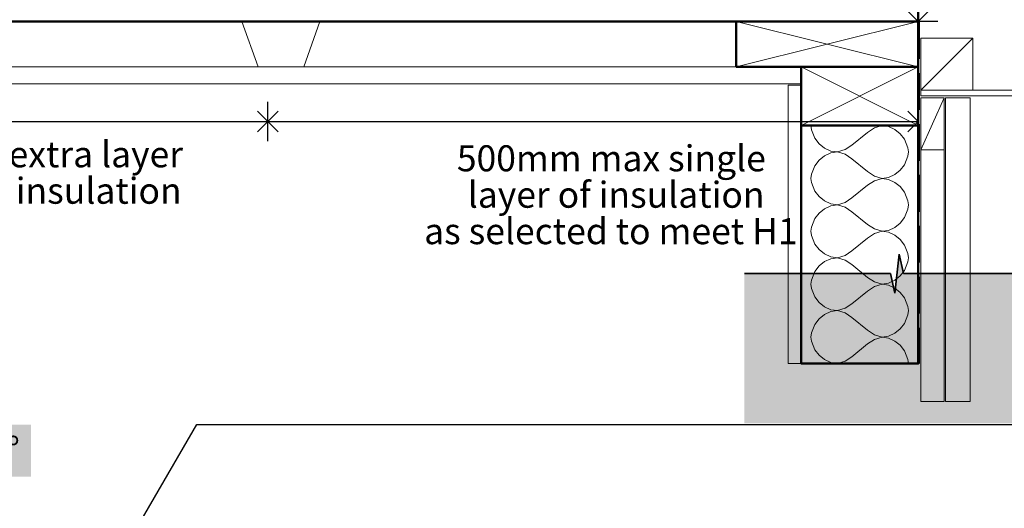
# Model space of a CAD drawing. Units: millimetres. Extents: x 11090 to 13183, y -12232 to -10046.
# Drawn here: x 11557 to 12314, y -11127 to -10751 of the extents above; entities that cross this region are included whole.
import ezdxf
from ezdxf.enums import TextEntityAlignment as Align

# ---------------------------------------------------------------- set-up
doc = ezdxf.new("R2010")
doc.units = ezdxf.units.MM
doc.header["$MEASUREMENT"] = 0
doc.linetypes.add('Hidden Line', pattern=[39.122222, 28.222222, -10.9])
doc.layers.add('Detail Annotation', color=7, linetype='Continuous')
doc.layers.add('Detail Drawings & Figures', color=7, linetype='Continuous')
for name, color, linetype, lineweight in [('Detail Annotation_Pen_No__6', 5, 'Continuous', 50), ('Detail Drawings & Figures_Pen_No__1', 7, 'Continuous', 18), ('Detail Drawings & Figures_Pen_No__101', 252, 'Continuous', 18), ('Detail Drawings & Figures_Pen_No__41', 7, 'Continuous', 50), ('Detail Drawings & Figures_Pen_No__6', 5, 'Continuous', 50)]:
    doc.layers.add(name, color=color, linetype=linetype, lineweight=lineweight)
for name, color, linetype, lineweight, true_color in [('Detail Annotation_Pen_No__86', 7, 'Continuous', 25, 0x5555ff), ('Detail Drawings & Figures_Pen_No__102', 7, 'Continuous', 18, 0xcccccc), ('Detail Drawings & Figures_Pen_No__5', 7, 'Continuous', 35, 0x40a5ff), ('Detail Drawings & Figures_Pen_No__85', 7, 'Continuous', 25, 0x80c2ff)]:
    doc.layers.add(name, color=color, linetype=linetype, lineweight=lineweight, true_color=true_color)
doc.styles.add('GENERATED_STYLE_1', font='Arial.ttf')
doc.dimstyles.new('GENERATED_STYLE__1', dxfattribs={"dimtxt": 20, "dimasz": 15.2, "dimexe": 0.18, "dimexo": 0.0625, "dimgap": 0, "dimtad": 1, "dimdec": 1, "dimzin": 0, "dimdsep": 46, "dimtxsty": 'GENERATED_STYLE_1', "dimblk": 'ARROWHEAD_8', "dimblk1": 'ARROWHEAD_8', "dimblk2": 'ARROWHEAD_8', "dimcen": 0.09, "dimse1": 1, "dimse2": 1, "dimclrd": 256, "dimclre": 256, "dimclrt": 5, "dimadec": 0, "dimazin": 0, "dimtfac": 1, "dimtdec": 4, "dimtmove": 2, "dimatfit": 3, "dimfxl": 0, "dimtolj": 1, "dimtzin": 0, "dimarcsym": 0})
doc.dimstyles.new('GENERATED_STYLE__2', dxfattribs={"dimtxt": 20, "dimasz": 15.2, "dimexe": 0.18, "dimexo": 0.0625, "dimgap": 0, "dimtad": 1, "dimtih": 1, "dimtoh": 1, "dimdec": 1, "dimzin": 0, "dimdsep": 46, "dimtxsty": 'GENERATED_STYLE_1', "dimblk": 'ARROWHEAD_8', "dimblk1": 'ARROWHEAD_8', "dimblk2": 'ARROWHEAD_8', "dimcen": 0.09, "dimse1": 1, "dimse2": 1, "dimclrd": 256, "dimclre": 256, "dimclrt": 5, "dimadec": 0, "dimazin": 0, "dimtfac": 1, "dimtdec": 4, "dimtmove": 2, "dimatfit": 3, "dimfxl": 0, "dimtolj": 1, "dimtzin": 0, "dimarcsym": 0})
doc.dimstyles.new('GENERATED_STYLE__3', dxfattribs={"dimtxt": 0.18, "dimasz": 18.24, "dimexe": 0.18, "dimexo": 0.0625, "dimgap": 0, "dimtad": 0, "dimtih": 1, "dimtoh": 1, "dimdec": 4, "dimzin": 0, "dimdsep": 46, "dimcen": 0.09, "dimadec": 0, "dimazin": 0, "dimtfac": 1, "dimtdec": 4, "dimtmove": 0, "dimatfit": 3, "dimldrblk": 'ARROWHEAD_5', "dimfxl": 0, "dimtolj": 1, "dimtzin": 0, "dimarcsym": 0})

# ---------------------------------------------------------------- blocks, each defined once
blk = doc.blocks.new('CI Tools Ceiling Battens[1]', base_point=(12157.55, -10787.57))
at = {"layer": 'Detail Drawings & Figures_Pen_No__1', "color": 7, "linetype": 'Continuous', "lineweight": 18}
for p, q in [((11727.55, -10752.57), (11722.55, -10752.57)), ((11740.05, -10787.57), (11727.55, -10752.57)), ((11787.55, -10752.57), (11775.05, -10787.57)), ((11792.55, -10752.57), (11787.55, -10752.57)), ((11775.05, -10787.57), (11740.05, -10787.57))]:
    blk.add_line(p, q, dxfattribs=at)
at = {"layer": 'Detail Drawings & Figures_Pen_No__1', "color": 7, "linetype": 'Continuous', "lineweight": 18, "flags": 128}
blk.add_lwpolyline([(12157.55, -10800.57), (11240.03, -10800.57), (11240.03, -10787.57), (12157.55, -10787.57)], close=True, dxfattribs=at)
blk = doc.blocks.new('CI Tools Lining[4]', base_point=(12249.55, -10805.31))
at = {"layer": 'Detail Drawings & Figures_Pen_No__1', "color": 7, "linetype": 'Continuous', "lineweight": 18, "flags": 128}
blk.add_lwpolyline([(12249.55, -10805.31), (12547.34, -10805.31), (12547.34, -10809.81), (12249.55, -10809.81)], close=True, dxfattribs=at)
blk = doc.blocks.new('CI Tools Lining[5]', base_point=(12157.55, -10801.65))
at = {"layer": 'Detail Drawings & Figures_Pen_No__1', "color": 7, "linetype": 'Continuous', "lineweight": 18, "flags": 128}
blk.add_lwpolyline([(12157.55, -10801.65), (12157.55, -11015.51), (12147.55, -11015.51), (12147.55, -10801.65)], close=True, dxfattribs=at)
blk = doc.blocks.new('CI Tools Insulation[6]', base_point=(12202.55, -11015.51))
at = {"layer": 'Detail Drawings & Figures_Pen_No__101', "color": 252, "linetype": 'Continuous', "lineweight": 18, "flags": 128}
for points in [[(12240.05, -10852.9), (12239.51, -10849.68), (12237.04, -10843.11), (12233.74, -10838.91), (12229.51, -10835.58), (12224.81, -10833.29), (12219.72, -10832.57), (12213.83, -10834.35), (12208.56, -10837.84), (12196.54, -10847.63), (12191.27, -10851.13), (12185.38, -10852.9), (12180.29, -10852.18), (12175.59, -10849.89), (12171.36, -10846.57), (12168.06, -10842.36), (12165.59, -10835.79), (12165.05, -10832.57)], [(12240.05, -10852.9), (12239.51, -10856.12), (12237.04, -10862.69), (12233.74, -10866.89), (12229.51, -10870.21), (12224.81, -10872.51), (12219.72, -10873.23), (12213.83, -10871.45), (12208.56, -10867.96), (12196.54, -10858.17), (12191.27, -10854.67), (12185.38, -10852.9), (12180.29, -10853.62), (12175.59, -10855.91), (12171.36, -10859.23), (12168.06, -10863.44), (12165.59, -10870), (12165.05, -10873.23)], [(12240.05, -10893.55), (12239.51, -10890.33), (12237.04, -10883.76), (12233.74, -10879.56), (12229.51, -10876.24), (12224.81, -10873.94), (12219.72, -10873.23), (12213.83, -10875), (12208.56, -10878.5), (12196.54, -10888.28), (12191.27, -10891.78), (12185.38, -10893.55), (12180.29, -10892.83), (12175.59, -10890.54), (12171.36, -10887.22), (12168.06, -10883.01), (12165.59, -10876.45), (12165.05, -10873.23)], [(12240.05, -10893.55), (12239.51, -10896.77), (12237.04, -10903.34), (12233.74, -10907.55), (12229.51, -10910.87), (12224.81, -10913.16), (12219.72, -10913.88), (12213.83, -10912.1), (12208.56, -10908.61), (12196.54, -10898.82), (12191.27, -10895.32), (12185.38, -10893.55), (12180.29, -10894.27), (12175.59, -10896.56), (12171.36, -10899.88), (12168.06, -10904.09), (12165.59, -10910.66), (12165.05, -10913.88)], [(12240.05, -10934.2), (12239.51, -10930.98), (12237.04, -10924.42), (12233.74, -10920.21), (12229.51, -10916.89), (12224.81, -10914.59), (12219.72, -10913.88), (12213.83, -10915.65), (12208.56, -10919.15), (12196.54, -10928.93), (12191.27, -10932.43), (12185.38, -10934.2), (12180.29, -10933.49), (12175.59, -10931.19), (12171.36, -10927.87), (12168.06, -10923.66), (12165.59, -10917.1), (12165.05, -10913.88)], [(12240.05, -10934.2), (12239.51, -10937.43), (12237.04, -10943.99), (12233.74, -10948.2), (12229.51, -10951.52), (12224.81, -10953.81), (12219.72, -10954.53), (12213.83, -10952.76), (12208.56, -10949.26), (12196.54, -10939.47), (12191.27, -10935.98), (12185.38, -10934.2), (12180.29, -10934.92), (12175.59, -10937.21), (12171.36, -10940.54), (12168.06, -10944.74), (12165.59, -10951.31), (12165.05, -10954.53)], [(12240.05, -10974.86), (12239.51, -10971.63), (12237.04, -10965.07), (12233.74, -10960.86), (12229.51, -10957.54), (12224.81, -10955.25), (12219.72, -10954.53), (12213.83, -10956.3), (12208.56, -10959.8), (12196.54, -10969.59), (12191.27, -10973.08), (12185.38, -10974.86), (12180.29, -10974.14), (12175.59, -10971.84), (12171.36, -10968.52), (12168.06, -10964.32), (12165.59, -10957.75), (12165.05, -10954.53)], [(12240.05, -10974.86), (12239.51, -10978.08), (12237.04, -10984.64), (12233.74, -10988.85), (12229.51, -10992.17), (12224.81, -10994.46), (12219.72, -10995.18), (12213.83, -10993.41), (12208.56, -10989.91), (12196.54, -10980.13), (12191.27, -10976.63), (12185.38, -10974.86), (12180.29, -10975.57), (12175.59, -10977.87), (12171.36, -10981.19), (12168.06, -10985.4), (12165.59, -10991.96), (12165.05, -10995.18)], [(12240.05, -11015.51), (12239.51, -11012.29), (12237.04, -11005.72), (12233.74, -11001.51), (12229.51, -10998.19), (12224.81, -10995.9), (12219.72, -10995.18), (12213.83, -10996.95), (12208.56, -11000.45), (12196.54, -11010.24), (12191.27, -11013.74), (12185.38, -11015.51), (12180.29, -11014.79), (12175.59, -11012.5), (12171.36, -11009.18), (12168.06, -11004.97), (12165.59, -10998.4), (12165.05, -10995.18)]]:
    blk.add_lwpolyline(points, dxfattribs=at)
blk = doc.blocks.new('CI Tools Timber Member[7]', base_point=(12249.55, -10851.24))
at = {"layer": 'Detail Drawings & Figures_Pen_No__1', "color": 7, "linetype": 'Continuous', "lineweight": 18}
for p, q in [((12267.55, -10811.24), (12249.55, -10811.24)), ((12249.55, -10811.24), (12249.55, -10851.24)), ((12267.55, -10851.24), (12267.55, -10811.24)), ((12249.55, -10851.24), (12267.55, -10851.24))]:
    blk.add_line(p, q, dxfattribs=at)
at = {"layer": 'Detail Drawings & Figures_Pen_No__102', "color": 254, "linetype": 'Continuous', "lineweight": 18, "true_color": 0xcccccc}
blk.add_line((12249.55, -10851.24), (12267.55, -10811.24), dxfattribs=at)
blk = doc.blocks.new('CI Tools Timber Member[10]', base_point=(12249.55, -10805.31))
at = {"layer": 'Detail Drawings & Figures_Pen_No__1', "color": 7, "linetype": 'Continuous', "lineweight": 18}
for p, q in [((12289.55, -10765.31), (12249.55, -10765.31)), ((12249.55, -10765.31), (12249.55, -10805.31)), ((12289.55, -10805.31), (12289.55, -10765.31)), ((12249.55, -10805.31), (12289.55, -10805.31))]:
    blk.add_line(p, q, dxfattribs=at)
at = {"layer": 'Detail Drawings & Figures_Pen_No__102', "color": 254, "linetype": 'Continuous', "lineweight": 18, "true_color": 0xcccccc}
blk.add_line((12249.55, -10805.31), (12289.55, -10765.31), dxfattribs=at)
blk = doc.blocks.new('CI Tools Timber Member[12]', base_point=(12247.55, -10752.57))
at = {"layer": 'Detail Drawings & Figures_Pen_No__102', "color": 254, "linetype": 'Continuous', "lineweight": 18, "true_color": 0xcccccc}
for p, q in [((12247.55, -10787.57), (12107.55, -10752.57)), ((12247.55, -10752.57), (12107.55, -10787.57))]:
    blk.add_line(p, q, dxfattribs=at)
at = {"layer": 'Detail Drawings & Figures_Pen_No__41', "color": 7, "linetype": 'Continuous', "lineweight": 50}
for p, q in [((12107.55, -10787.57), (12107.55, -10752.57)), ((12107.55, -10752.57), (12247.55, -10752.57)), ((12247.55, -10752.57), (12247.55, -10787.57)), ((12247.55, -10787.57), (12107.55, -10787.57))]:
    blk.add_line(p, q, dxfattribs=at)
blk = doc.blocks.new('CI Tools Timber Member[13]', base_point=(12247.55, -10787.57))
at = {"layer": 'Detail Drawings & Figures_Pen_No__102', "color": 254, "linetype": 'Continuous', "lineweight": 18, "true_color": 0xcccccc}
for p, q in [((12247.55, -10832.57), (12157.55, -10787.57)), ((12247.55, -10787.57), (12157.55, -10832.57))]:
    blk.add_line(p, q, dxfattribs=at)
at = {"layer": 'Detail Drawings & Figures_Pen_No__41', "color": 7, "linetype": 'Continuous', "lineweight": 50}
for p, q in [((12157.55, -10832.57), (12157.55, -10787.57)), ((12157.55, -10787.57), (12247.55, -10787.57)), ((12247.55, -10787.57), (12247.55, -10832.57)), ((12247.55, -10832.57), (12157.55, -10832.57))]:
    blk.add_line(p, q, dxfattribs=at)
blk = doc.blocks.new('CI Tools Roof Pitch LEGACY[26]', base_point=(11257.2, -11050.36))
at = {"layer": 'Detail Drawings & Figures', "linetype": 'Continuous', "lineweight": 0, "true_color": 0xffffff}
blk.add_hatch(color=7, dxfattribs=at).paths.add_polyline_path([(11492.68, -11102.57), (11565.42, -11102.57), (11565.42, -11062.57), (11492.68, -11062.57)])
at = {"layer": 'Detail Drawings & Figures_Pen_No__5', "color": 153, "linetype": 'Continuous', "lineweight": 35, "true_color": 0x40a5ff}
for p, q in [((11257.2, -11060.36), (11257.2, -11040.36)), ((11247.2, -11050.36), (11267.2, -11050.36)), ((11407.2, -11050.36), (11507.2, -11050.36)), ((11447.2, -11060.36), (11457.2, -11050.36)), ((11467.2, -11060.36), (11457.2, -11050.36)), ((11402.09, -11089.18), (11498.68, -11115.06)), ((11443.31, -11089.87), (11450.38, -11102.12)), ((11462.63, -11095.05), (11450.38, -11102.12))]:
    blk.add_line(p, q, dxfattribs=at)
at = {"layer": 'Detail Drawings & Figures_Pen_No__85', "color": 151, "linetype": 'Continuous', "lineweight": 25, "true_color": 0x80c2ff}
blk.add_arc((11257.2, -11050.36), 200, 345, 0, dxfattribs=at)
at = {"layer": 'Detail Drawings & Figures_Pen_No__6', "color": 5, "lineweight": 50, "style": 'GENERATED_STYLE_1'}
blk.add_attdef('prefix', text='', height=20, dxfattribs=at).set_placement((11529.05, -11081.59), align=Align.MIDDLE_CENTER)
blk = doc.blocks.new('CI Tools Break Line Symbol[36]', base_point=(12348.29, -10946.38))
at = {"layer": 'Detail Drawings & Figures', "linetype": 'Continuous', "lineweight": 0, "true_color": 0xffffff}
blk.add_hatch(color=7, dxfattribs=at).paths.add_polyline_path([(12348.29, -10946.38), (12236.12, -10946.38), (12232.78, -10931.38), (12229.45, -10961.38), (12226.12, -10946.38), (12113.95, -10946.38), (12113.95, -11061.5), (12348.29, -11061.5)])
at = {"layer": 'Detail Drawings & Figures_Pen_No__5', "color": 153, "linetype": 'Continuous', "lineweight": 35, "true_color": 0x40a5ff}
for p, q in [((12229.45, -10961.38), (12232.78, -10931.38)), ((12232.78, -10931.38), (12236.12, -10946.38)), ((12226.12, -10946.38), (12113.95, -10946.38)), ((12226.12, -10946.38), (12229.45, -10961.38)), ((12348.29, -10946.38), (12236.12, -10946.38))]:
    blk.add_line(p, q, dxfattribs=at)
blk = doc.blocks.new('*D50')
at = {"layer": 'Detail Annotation_Pen_No__86', "color": 173, "linetype": 'Continuous', "lineweight": 25, "true_color": 0x5555ff}
for p, q in [((11276.86, -10844.49), (11276.86, -10814.49)), ((11747.51, -10844.49), (11747.51, -10814.49)), ((11276.86, -10829.49), (11284.86, -10821.49)), ((11747.51, -10829.49), (11739.51, -10821.49)), ((11276.86, -10829.49), (11747.51, -10829.49)), ((11276.86, -10829.49), (11284.86, -10837.49)), ((11747.51, -10829.49), (11739.51, -10837.49))]:
    blk.add_line(p, q, dxfattribs=at)
at = {"layer": 'Detail Annotation_Pen_No__6', "color": 5, "lineweight": 50, "char_height": 20, "attachment_point": 7, "style": 'GENERATED_STYLE_1'}
for s, insert in [('\\A1;{\\pql;\\fArial|b0|i0|c0|p0;\\W1.000000;Ongoing extra layer}', (11433.7, -10864.7)), ('\\A1;{\\pql;\\fArial|b0|i0|c0|p0;\\W1.000000;selected insulation}', (11440.55, -10892.7))]:
    blk.add_mtext(s, dxfattribs=dict(at, insert=insert))
blk = doc.blocks.new('ARROWHEAD_8')
at = {"color": 0, "linetype": 'Continuous', "lineweight": 0}
blk.add_line((0, 0), (-1, 0), dxfattribs=at)
at = {"color": 0, "linetype": 'Continuous', "lineweight": 0, "flags": 128}
blk.add_lwpolyline([(-0.525, 0.525), (0, 0), (-0.525, -0.525)], dxfattribs=at)
blk = doc.blocks.new('*D51')
at = {"layer": 'Detail Annotation_Pen_No__86', "color": 173, "linetype": 'Continuous', "lineweight": 25, "true_color": 0x5555ff}
for p, q in [((11747.51, -10844.49), (11747.51, -10814.49)), ((12247.55, -10844.49), (12247.55, -10814.49)), ((11747.51, -10829.49), (11755.51, -10821.49)), ((12247.55, -10829.49), (12239.55, -10821.49)), ((11747.51, -10829.49), (12247.55, -10829.49)), ((11747.51, -10829.49), (11755.51, -10837.49)), ((12247.55, -10829.49), (12239.55, -10837.49))]:
    blk.add_line(p, q, dxfattribs=at)
at = {"layer": 'Detail Annotation_Pen_No__6', "color": 5, "lineweight": 50, "char_height": 20, "attachment_point": 7, "style": 'GENERATED_STYLE_1'}
for s, insert in [('\\A1;{\\pql;\\fArial|b0|i0|c0|p0;\\W1.000000;500mm max single}', (11892.81, -10867.77)), ('\\A1;{\\pql;\\fArial|b0|i0|c0|p0;\\W1.000000;layer of insulation}', (11901.18, -10895.77)), ('\\A1;{\\pql;\\fArial|b0|i0|c0|p0;\\W1.000000;as selected to meet H1}', (11867.64, -10923.77))]:
    blk.add_mtext(s, dxfattribs=dict(at, insert=insert))
blk = doc.blocks.new('*D62')
at = {"layer": 'Detail Annotation_Pen_No__86', "color": 173, "linetype": 'Continuous', "lineweight": 25, "true_color": 0x5555ff}
for p, q in [((12262.55, -10602.53), (12232.55, -10602.53)), ((12247.55, -10602.53), (12239.55, -10610.53)), ((12247.55, -10752.57), (12247.55, -10602.53)), ((12247.55, -10602.53), (12255.55, -10610.53)), ((12247.55, -10752.57), (12239.55, -10744.57)), ((12247.55, -10752.57), (12255.55, -10744.57)), ((12262.55, -10752.57), (12232.55, -10752.57))]:
    blk.add_line(p, q, dxfattribs=at)
at = {"layer": 'Detail Annotation_Pen_No__6', "color": 5, "lineweight": 50, "insert": (12279.07, -10732.45), "char_height": 20, "attachment_point": 7, "rotation": 90, "style": 'GENERATED_STYLE_1'}
blk.add_mtext('\\A1;{\\pql;\\fArial|b0|i0|c0|p0;\\W1.000000;150 Heel}', dxfattribs=at)
blk = doc.blocks.new('ARROWHEAD_5')
at = {"linetype": 'Continuous', "lineweight": 0}
blk.add_hatch(color=0, dxfattribs=at).paths.add_polyline_path([(-1, 0.2679), (0, 0), (-1, -0.2679)])
at = {"color": 0, "linetype": 'Continuous', "lineweight": 0}
blk.add_line((0, 0), (-1, 0), dxfattribs=at)

msp = doc.modelspace()

# ---------------------------------------------------------------- linework, layer by layer
at = {"layer": 'Detail Drawings & Figures_Pen_No__1', "color": 7, "linetype": 'Hidden Line', "lineweight": 18, "flags": 128}
msp.add_lwpolyline([(12248.65, -10753.21), (12248.48, -11015.51)], dxfattribs=at)
at = {"layer": 'Detail Drawings & Figures_Pen_No__1', "color": 7, "linetype": 'Continuous', "lineweight": 18, "flags": 128}
for points in [[(12249.55, -11044.78), (12267.55, -11044.78), (12267.55, -10811.24), (12249.55, -10811.24)], [(12268.55, -11044.78), (12287.55, -11044.78), (12287.55, -10811.24), (12268.55, -10811.24)]]:
    msp.add_lwpolyline(points, close=True, dxfattribs=at)
at = {"layer": 'Detail Drawings & Figures_Pen_No__41', "color": 7, "linetype": 'Continuous', "lineweight": 50, "flags": 128}
for points in [[(11243.25, -10752.57), (12247.55, -10752.57), (12247.55, -10698.26), (12149.51, -10662.57), (11243.25, -10662.57)], [(12157.55, -10787.57), (12247.55, -10787.57), (12247.55, -11015.51), (12157.55, -11015.51)]]:
    msp.add_lwpolyline(points, close=True, dxfattribs=at)

# ---------------------------------------------------------------- block references
at = {"layer": 'Detail Drawings & Figures', "color": 171, "linetype": 'Continuous', "lineweight": 25}
for name, p in [('CI Tools Ceiling Battens[1]', (12157.55, -10787.57)), ('CI Tools Timber Member[12]', (12247.55, -10752.57)), ('CI Tools Timber Member[10]', (12249.55, -10805.31)), ('CI Tools Timber Member[13]', (12247.55, -10787.57)), ('CI Tools Lining[5]', (12157.55, -10801.65)), ('CI Tools Lining[4]', (12249.55, -10805.31)), ('CI Tools Timber Member[7]', (12249.55, -10851.24)), ('CI Tools Insulation[6]', (12202.55, -11015.51)), ('CI Tools Break Line Symbol[36]', (12348.29, -10946.38))]:
    msp.add_blockref(name, p, dxfattribs=at)
msp.add_blockref('CI Tools Roof Pitch LEGACY[26]', (11257.2, -11050.36), dxfattribs=at).add_auto_attribs({'prefix': '+ 15° '})

# ---------------------------------------------------------------- dimensions: what is measured, and where the dimension line sits
at = {"layer": 'Detail Annotation', "color": 173, "linetype": 'Continuous', "lineweight": 25, "true_color": 0x5555ff}
for base, p1, p2, text, picture, middle in [((11747.51, -10829.49), (11276.86, -10883.83), (11747.51, -10569.91), 'Ongoing extra layer^Mselected insulation', '*D50', (11557.1, -10882.7)), ((12247.55, -10829.49), (11747.51, -10569.91), (12247.55, -10752.57), '<MeasuredValue>mm max single^Mlayer of insulation^Mas selected to', '*D51', (12077.08, -10913.77))]:
    dim = msp.add_linear_dim(base=base, p1=p1, p2=p2, text=text, dimstyle='GENERATED_STYLE__2', dxfattribs=at)
    dim.commit()
    dim.dimension.update_dxf_attribs({"geometry": picture, "text_midpoint": middle, "dimtype": 160})
dim = msp.add_linear_dim(base=(12247.55, -10602.53), p1=(12247.55, -10752.57), p2=(12247.55, -10602.53), angle=90, text='<MeasuredValue> Heel', dimstyle='GENERATED_STYLE__1', dxfattribs=at)
dim.commit()
dim.dimension.update_dxf_attribs({"geometry": '*D62', "text_midpoint": (12269.07, -10586.33), "dimtype": 160, "text_rotation": 90})

# ---------------------------------------------------------------- leaders
at = {"layer": 'Detail Annotation_Pen_No__86', "color": 173, "linetype": 'Continuous', "lineweight": 25, "true_color": 0x5555ff, "annotation_type": 0, "has_hookline": 1, "hookline_direction": 0, "text_width": 487.47}
msp.add_leader([(11560.19, -11290.41), (11692.79, -11062.48), (12676.64, -11062.48)], dimstyle='GENERATED_STYLE__3', dxfattribs=at)

doc.saveas('drawing.dxf')
